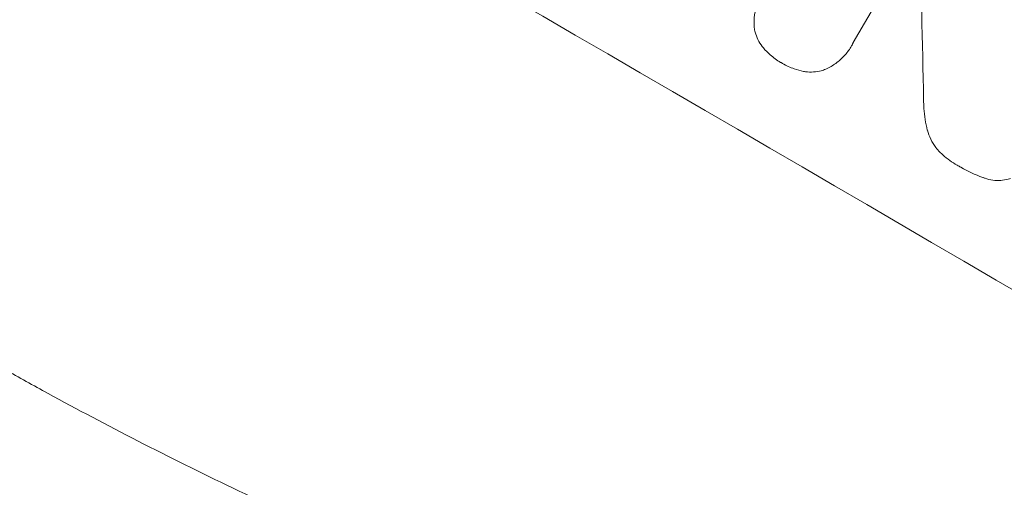
# Model space of a CAD drawing. Units: millimetres. Extents: x -5823 to 6294, y -6386 to 3850.
# Drawn here: x -2440 to -2317, y -4256 to -4198 of the extents above; entities that cross this region are included whole.
import ezdxf

# ---------------------------------------------------------------- set-up
doc = ezdxf.new("R2010")
doc.units = ezdxf.units.MM
doc.header["$LTSCALE"] = 20
doc.linetypes.add('HIDDEN', pattern=[9.525, 6.35, -3.175])
for name, color, linetype in [('2d', 230, 'Continuous'), ('AS-Free_Space', 31, 'HIDDEN'), ('AS-Free_Space_Hatch', 31, 'HIDDEN')]:
    doc.layers.add(name, color=color, linetype=linetype)

msp = doc.modelspace()

# ---------------------------------------------------------------- hatches: boundary and pattern name
at = {"layer": 'AS-Free_Space_Hatch'}
h = msp.add_hatch(dxfattribs=at)
h.set_pattern_fill('ANSI31', color=256, scale=100)
h.set_pattern_definition([(25.2655, (1255.02, 2173.76), (-135.513, 287.128), [])])
edge = h.paths.add_edge_path()
edge.add_line((3624.01, -4991.25), (1417.41, -2116.97))
edge.add_line((1417.41, -2116.97), (2872.36, -1000))
edge.add_line((2872.36, -1000), (2019.04, -1000))
edge.add_arc((2019.04, 0), 1000, 90, 270, ccw=False)
edge.add_line((2019.04, 1000), (3770.49, 1000))
edge.add_arc((3770.49, 0), 1000, -90, 90, ccw=False)
edge.add_line((3770.49, -1000), (3081.32, -1000))
edge.add_line((3081.32, -1000), (5210.43, -3773.35))
edge.add_arc((4417.22, -4382.3), 1000, -142.48643, 37.51357, ccw=False)
edge = h.paths.add_edge_path()
edge.add_arc((1255.02, 2173.76), 500, 0, 360)
edge = h.paths.add_edge_path()
edge.add_line((-3313.03, -3738.34), (-1885.05, -1264.99))
edge.add_arc((-1019.02, -1764.99), 1000, -30, 150, ccw=False)
edge.add_line((-152.99, -2264.99), (-1580.98, -4738.34))
edge.add_arc((-2447.01, -4238.34), 1000, 150, 330, ccw=False)

# ---------------------------------------------------------------- linework, layer by layer
at = {"layer": '2d', "lineweight": 0}
for p, q in [((-2327.3, -4186.32), (-2335.61, -4200.71)), ((-2335.81, -4201.09), (-2335.83, -4201.14))]:
    msp.add_line(p, q, dxfattribs=at)
for centre, major_axis, ratio, start_param, end_param in [((-2439.64, -4226.11), (-951.76, 549.5), 0.052336, -1.707396, -1.434197), ((-2359.4, -4087.12), (48.08, -2112.13), 0.014136, 1.513291, 1.52349)]:
    msp.add_ellipse(centre, major_axis=major_axis, ratio=ratio, start_param=start_param, end_param=end_param, dxfattribs=at)
for points, knots in [([(-2347.98, -4198.85), (-2347.98, -4198.81), (-2347.98, -4198.77), (-2348.02, -4198.24), (-2348, -4197.75), (-2347.87, -4196.77), (-2347.76, -4196.29), (-2347.45, -4195.37), (-2347.24, -4194.93), (-2347.01, -4194.53), (-2346.95, -4194.42), (-2346.88, -4194.3), (-2346.8, -4194.19)], [-4.287809, -4.287809, -4.287809, -4.287809, -4.174676, -4.174676, -2.783117, -2.783117, -1.391559, -1.391559, 0, 0, 0, 0.39844, 0.39844, 0.39844, 0.39844]), ([(-2346.84, -4201.39), (-2346.89, -4201.33), (-2346.93, -4201.27), (-2347.19, -4200.94), (-2347.37, -4200.65), (-2347.66, -4200.05), (-2347.77, -4199.74), (-2347.91, -4199.24), (-2347.95, -4199.04), (-2347.98, -4198.85)], [24.67174, 24.67174, 24.67174, 24.67174, 24.892582, 24.892582, 25.850855, 25.850855, 26.809129, 26.809129, 27.391418, 27.391418, 27.391418, 27.391418]), ([(-2335.61, -4200.71), (-2335.68, -4200.85), (-2335.75, -4201), (-2336.06, -4201.52), (-2336.32, -4201.9), (-2336.94, -4202.6), (-2337.28, -4202.92), (-2338.03, -4203.5), (-2338.43, -4203.75), (-2338.92, -4203.98), (-2338.98, -4204.01), (-2339.05, -4204.04)], [20.907876, 20.907876, 20.907876, 20.907876, 21.389674, 21.389674, 22.725033, 22.725033, 24.060391, 24.060391, 25.395749, 25.395749, 25.604514, 25.604514, 25.604514, 25.604514]), ([(-2344.56, -4203.25), (-2344.6, -4203.23), (-2344.64, -4203.21), (-2345.14, -4202.92), (-2345.58, -4202.61), (-2346.29, -4201.98), (-2346.57, -4201.7), (-2346.84, -4201.39)], [37.586507, 37.586507, 37.586507, 37.586507, 37.724017, 37.724017, 39.297304, 39.297304, 40.435727, 40.435727, 40.435727, 40.435727]), ([(-2341.82, -4204.31), (-2342.21, -4204.24), (-2342.6, -4204.13), (-2343.49, -4203.82), (-2343.99, -4203.59), (-2344.48, -4203.31), (-2344.52, -4203.28), (-2344.56, -4203.25)], [34.965334, 34.965334, 34.965334, 34.965334, 36.104394, 36.104394, 37.676306, 37.676306, 37.824653, 37.824653, 37.824653, 37.824653]), ([(-2339.05, -4204.04), (-2339.24, -4204.12), (-2339.43, -4204.18), (-2339.92, -4204.31), (-2340.24, -4204.36), (-2340.9, -4204.41), (-2341.24, -4204.4), (-2341.65, -4204.34), (-2341.74, -4204.33), (-2341.82, -4204.31)], [18.343228, 18.343228, 18.343228, 18.343228, 18.933984, 18.933984, 19.881462, 19.881462, 20.82894, 20.82894, 21.067482, 21.067482, 21.067482, 21.067482]), ([(-2326.37, -4211.64), (-2326.58, -4210.78), (-2326.73, -4209.87), (-2326.82, -4208.58), (-2326.83, -4208.21), (-2326.83, -4207.84)], [79.341184, 79.341184, 79.341184, 79.341184, 81.992971, 81.992971, 83.048528, 83.048528, 83.048528, 83.048528]), ([(-2324.8, -4214.41), (-2324.97, -4214.23), (-2325.14, -4214.03), (-2325.55, -4213.5), (-2325.76, -4213.15), (-2326.12, -4212.41), (-2326.26, -4212.03), (-2326.36, -4211.65), (-2326.36, -4211.64), (-2326.37, -4211.64)], [29.593363, 29.593363, 29.593363, 29.593363, 30.31492, 30.31492, 31.48288, 31.48288, 32.65084, 32.65084, 32.673431, 32.673431, 32.673431, 32.673431]), ([(-2322.4, -4216.17), (-2322.49, -4216.12), (-2322.57, -4216.08), (-2323.26, -4215.67), (-2323.87, -4215.24), (-2324.56, -4214.63), (-2324.68, -4214.52), (-2324.8, -4214.41)], [51.352742, 51.352742, 51.352742, 51.352742, 51.631237, 51.631237, 53.784303, 53.784303, 54.256047, 54.256047, 54.256047, 54.256047]), ([(-2319.32, -4217.6), (-2319.36, -4217.59), (-2319.4, -4217.58), (-2320.41, -4217.22), (-2321.34, -4216.79), (-2322.26, -4216.25), (-2322.33, -4216.21), (-2322.4, -4216.17)], [67.958733, 67.958733, 67.958733, 67.958733, 68.076278, 68.076278, 71.040353, 71.040353, 71.295202, 71.295202, 71.295202, 71.295202]), ([(-2315.99, -4217.69), (-2316.08, -4217.72), (-2316.18, -4217.75), (-2316.57, -4217.85), (-2316.89, -4217.91), (-2317.54, -4217.95), (-2317.88, -4217.94), (-2318.53, -4217.85), (-2318.86, -4217.77), (-2319.22, -4217.64), (-2319.27, -4217.62), (-2319.32, -4217.6)], [18.507657, 18.507657, 18.507657, 18.507657, 18.7951, 18.7951, 19.736285, 19.736285, 20.677469, 20.677469, 21.618654, 21.618654, 21.777593, 21.777593, 21.777593, 21.777593]), ([(-2259.96, -4301.52), (-2263.78, -4301.04), (-2267.71, -4300.49), (-2273.74, -4299.58), (-2275.78, -4299.26), (-2278.87, -4298.75), (-2280.42, -4298.49), (-2282.25, -4298.18), (-2283.17, -4298.01), (-2283.63, -4297.93), (-2283.86, -4297.89), (-2283.96, -4297.88), (-2284.02, -4297.86), (-2284.06, -4297.86), (-2287.63, -4297.23), (-2291.36, -4296.52), (-2297.25, -4295.34), (-2299.26, -4294.93), (-2302.34, -4294.27), (-2303.9, -4293.93), (-2305.75, -4293.52), (-2306.68, -4293.31), (-2307.15, -4293.2), (-2307.39, -4293.15), (-2307.51, -4293.12), (-2307.56, -4293.11), (-2307.58, -4293.1), (-2307.59, -4293.1), (-2307.6, -4293.1), (-2310.59, -4292.42), (-2314.02, -4291.61), (-2319.84, -4290.16), (-2321.89, -4289.64), (-2325.13, -4288.78), (-2326.24, -4288.49), (-2327.94, -4288.03), (-2328.8, -4287.79), (-2329.82, -4287.51), (-2330.34, -4287.37), (-2330.6, -4287.3), (-2330.73, -4287.26), (-2330.78, -4287.25), (-2330.81, -4287.24), (-2330.82, -4287.24), (-2330.85, -4287.23), (-2336.96, -4285.53), (-2341.93, -4284.02), (-2347.69, -4282.23), (-2349.33, -4281.7), (-2351.38, -4281.04), (-2351.99, -4280.84), (-2352.81, -4280.57), (-2353.19, -4280.45), (-2353.6, -4280.31), (-2353.79, -4280.25), (-2353.88, -4280.22), (-2353.92, -4280.21), (-2353.94, -4280.2), (-2353.94, -4280.2), (-2353.95, -4280.2), (-2353.95, -4280.2), (-2353.97, -4280.19), (-2358.33, -4278.75), (-2362.44, -4277.32), (-2368.24, -4275.23), (-2370.12, -4274.54), (-2372.85, -4273.52), (-2374.19, -4273.01), (-2375.72, -4272.43), (-2376.47, -4272.14), (-2376.85, -4271.99), (-2377.04, -4271.92), (-2377.12, -4271.89), (-2377.16, -4271.87), (-2377.17, -4271.87), (-2377.18, -4271.86), (-2377.2, -4271.85), (-2381.38, -4270.24), (-2385.42, -4268.61), (-2391.25, -4266.18), (-2393.16, -4265.37), (-2395.98, -4264.15), (-2397.38, -4263.54), (-2398.98, -4262.83), (-2399.78, -4262.48), (-2400.18, -4262.3), (-2400.38, -4262.22), (-2400.46, -4262.18), (-2400.5, -4262.16), (-2400.52, -4262.15), (-2400.56, -4262.14), (-2409.08, -4258.33), (-2417.19, -4254.43), (-2428.74, -4248.51), (-2432.49, -4246.52), (-2437.97, -4243.54), (-2439.77, -4242.54), (-2442.44, -4241.04), (-2443.76, -4240.29), (-2445.29, -4239.42), (-2446.05, -4238.98), (-2446.43, -4238.76), (-2446.6, -4238.67), (-2446.68, -4238.62), (-2446.7, -4238.61), (-2446.75, -4238.58), (-2446.76, -4238.57), (-2446.79, -4238.56), (-2446.81, -4238.55), (-2446.82, -4238.54)], [0, 0, 0, 0, 0.0312679, 0.0312679, 0.0469018, 0.0469018, 0.0547188, 0.0586273, 0.0605815, 0.0615586, 0.0620472, 0.0622915, 0.0622915, 0.0625358, 0.0625358, 0.0938036, 0.0938036, 0.1094376, 0.1094376, 0.1172546, 0.121163, 0.1231173, 0.1240944, 0.124583, 0.1248272, 0.1249494, 0.1249494, 0.1250105, 0.1250105, 0.1250715, 0.1563394, 0.1563394, 0.1719734, 0.1719734, 0.1797903, 0.1797903, 0.1836988, 0.1856531, 0.1866302, 0.1871187, 0.187363, 0.1874852, 0.1874852, 0.1875462, 0.1875462, 0.1876073, 0.2188752, 0.2188752, 0.2345091, 0.2345091, 0.2423261, 0.2423261, 0.2462346, 0.2481888, 0.2491659, 0.2496545, 0.2498988, 0.2499598, 0.2499904, 0.2499904, 0.2500209, 0.2500209, 0.2501431, 0.2814109, 0.2814109, 0.2970449, 0.2970449, 0.3048619, 0.3087703, 0.3107246, 0.3117017, 0.3121903, 0.3124345, 0.3124956, 0.3124956, 0.3125567, 0.3125567, 0.3126788, 0.3439467, 0.3439467, 0.3595806, 0.3595806, 0.3673976, 0.3713061, 0.3732603, 0.3742375, 0.374726, 0.3749703, 0.3749703, 0.3750924, 0.3750924, 0.3752146, 0.4377504, 0.4377504, 0.4690182, 0.4690182, 0.4846522, 0.4846522, 0.4924691, 0.4963776, 0.4983319, 0.499309, 0.4997976, 0.4997976, 0.5000418, 0.5000418, 0.500164, 0.500164, 0.5002861, 0.5002861, 0.5002861, 0.5002861])]:
    msp.add_open_spline(points, degree=3, knots=knots, dxfattribs=at)
msp.add_open_spline([(-2335.81, -4201.09), (-2335.73, -4200.95), (-2335.65, -4200.81), (-2335.58, -4200.66)], degree=3, dxfattribs=at)
at = {"layer": 'AS-Free_Space', "flags": 128}
msp.add_lwpolyline([(-3313.03, -3738.34), (-1885.05, -1264.99, -1), (-152.99, -2264.99), (-1580.98, -4738.34, -1)], format="xyb", close=True, dxfattribs=at)

doc.saveas('drawing.dxf')
